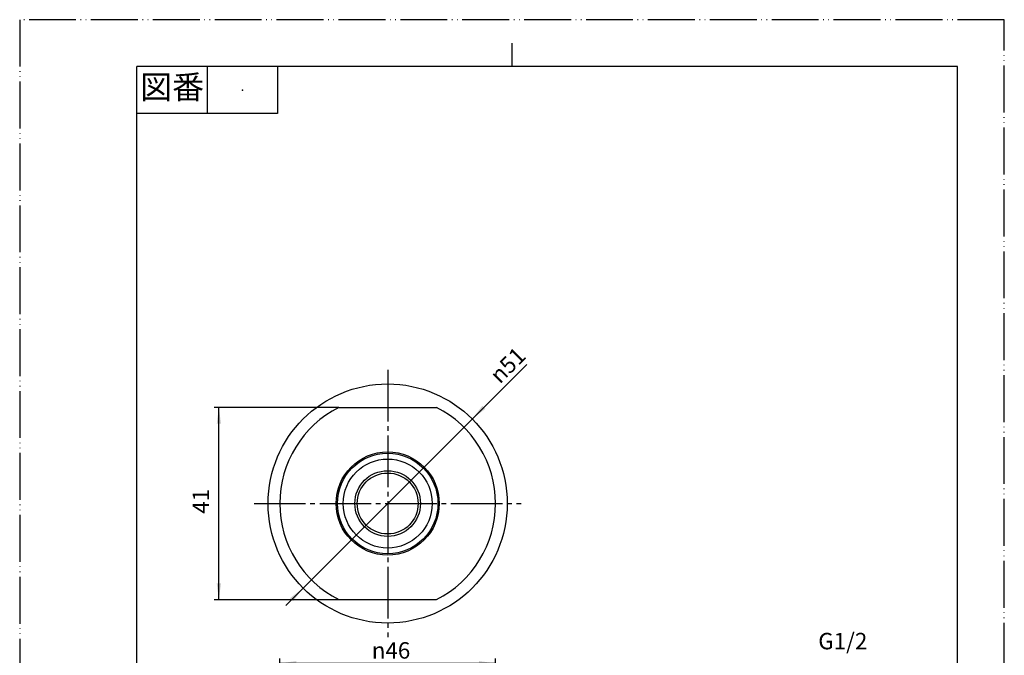
# Model space of a CAD drawing. Units: millimetres. Extents: x 0 to 210, y 0 to 297.
# Drawn here: x 0 to 210, y 161 to 297 of the extents above; entities that cross this region are included whole.
import ezdxf

# ---------------------------------------------------------------- set-up
doc = ezdxf.new("R2010")
doc.units = ezdxf.units.MM
doc.linetypes.add('DASH_CENTER', pattern=[14, 11, -1, 1, -1])
doc.linetypes.add('PHANTOM', pattern=[13, 10, -1, 0, -1, 0, -1])
doc.layers.add('1', color=7, linetype='Continuous')
doc.styles.add('CONVERTER_11', font='MS Mincho.ttf', dxfattribs={"width": 0.89})
doc.styles.add('CONVERTER_12', font='txt.shx', dxfattribs={"width": 0.9})
doc.dimstyles.new('ME10_DIM_12', dxfattribs={"dimtxt": 3.5, "dimasz": 3.5, "dimexe": 1, "dimexo": 0, "dimgap": 1, "dimtad": 1, "dimdsep": 46, "dimtxsty": 'CONVERTER_12', "dimsah": 1, "dimcen": 0.09, "dimclrd": 2, "dimclre": 2, "dimclrt": 7, "dimadec": 0, "dimazin": 0, "dimtfac": 1, "dimtdec": 4, "dimtix": 1, "dimtmove": 0, "dimatfit": 3, "dimfxl": 1, "dimtolj": 1, "dimtzin": 0, "dimarcsym": 0})
doc.dimstyles.new('ME10_DIM_13', dxfattribs={"dimtxt": 3.5, "dimasz": 3.5, "dimexe": 1, "dimexo": 0, "dimgap": 1, "dimtad": 1, "dimdsep": 46, "dimtxsty": 'CONVERTER_12', "dimsah": 1, "dimcen": 0.09, "dimclrd": 2, "dimclre": 2, "dimclrt": 7, "dimadec": 0, "dimazin": 0, "dimtfac": 1, "dimtdec": 4, "dimtix": 1, "dimtmove": 0, "dimatfit": 3, "dimfxl": 1, "dimtolj": 1, "dimtzin": 0, "dimarcsym": 0})

# ---------------------------------------------------------------- blocks, each defined once
blk = doc.blocks.new('開示A4')
at = {"layer": '1', "color": 4, "linetype": 'PHANTOM'}
for p, q in [((0, 297), (0, 0)), ((210, 297), (0, 297)), ((210, 0), (210, 297))]:
    blk.add_line(p, q, dxfattribs=at)
at = {"layer": '1', "color": 2, "linetype": 'Continuous'}
for p, q in [((105, 287), (105, 292)), ((40, 287), (40, 277)), ((55, 287), (55, 277)), ((55, 277), (25, 277))]:
    blk.add_line(p, q, dxfattribs=at)
at = {"layer": '1', "color": 7, "linetype": 'Continuous'}
for p, q in [((105, 287), (25, 287)), ((25, 148.5), (25, 287)), ((200, 287), (105, 287)), ((200, 148.5), (200, 287))]:
    blk.add_line(p, q, dxfattribs=at)
at = {"layer": '1', "color": 4}
blk.add_point((47.5, 282), dxfattribs=at)
at = {"layer": '1', "color": 2, "insert": (32.5, 282), "char_height": 5, "attachment_point": 5, "line_spacing_factor": 0.454545, "style": 'CONVERTER_11'}
blk.add_mtext('図番', dxfattribs=at)
blk = doc.blocks.new('開示A4枠')
at = {"layer": '1'}
blk.add_blockref('開示A4', (0, 0), dxfattribs=at)
blk = doc.blocks.new('hontai', base_point=(55.48, 84.75))
at = {"color": 7, "linetype": 'Continuous'}
for p, q in [((68.05, 214.32), (88.91, 214.32)), ((68.05, 173.32), (88.91, 173.32)), ((68.05, 148.75), (55.48, 148.75)), ((55.48, 148.75), (55.48, 144.75)), ((68.05, 148.75), (68.05, 144.75)), ((88.91, 148.75), (68.05, 148.75)), ((88.91, 148.75), (88.91, 144.75)), ((101.48, 148.75), (88.91, 148.75)), ((101.48, 148.75), (101.48, 144.75)), ((171.29, 148.75), (130.29, 148.75)), ((130.29, 144.75), (130.29, 148.75)), ((171.29, 144.75), (171.29, 148.75)), ((55.48, 144.75), (68.05, 144.75)), ((64.48, 143.35), (64.48, 143.75)), ((65.29, 143.35), (64.48, 143.35)), ((64.48, 132.75), (64.48, 143.35)), ((78.48, 143.35), (65.29, 143.35)), ((68.05, 144.75), (88.91, 144.75)), ((91.67, 143.35), (78.48, 143.35)), ((88.91, 144.75), (92.48, 144.75)), ((91.67, 143.35), (92.48, 143.35)), ((92.48, 144.75), (101.48, 144.75)), ((92.48, 143.75), (92.48, 143.35)), ((92.48, 143.35), (92.48, 132.75)), ((130.29, 144.75), (136.79, 144.75)), ((136.79, 144.75), (171.29, 144.75)), ((136.79, 143.35), (136.79, 143.75)), ((136.79, 132.75), (136.79, 143.35)), ((136.79, 143.35), (137.61, 143.35)), ((150.79, 143.35), (137.61, 143.35)), ((163.98, 143.35), (150.79, 143.35)), ((163.98, 143.35), (164.79, 143.35)), ((164.79, 143.75), (164.79, 143.35)), ((164.79, 143.35), (164.79, 132.75)), ((64.48, 123.78), (64.48, 132.75)), ((92.48, 132.75), (92.48, 123.78)), ((136.79, 112.75), (136.79, 132.75)), ((164.79, 132.75), (164.79, 112.75)), ((64.48, 112.75), (64.48, 123.78)), ((92.48, 123.78), (92.48, 112.75)), ((67.83, 98.66), (67.76, 100.79)), ((89.21, 100.79), (89.14, 98.66)), ((140.14, 98.66), (140.07, 100.79)), ((161.52, 100.79), (161.45, 98.66)), ((68.19, 87.05), (67.83, 98.66)), ((67.83, 98.66), (68.99, 98.66)), ((78.48, 98.66), (68.99, 98.66)), ((87.98, 98.66), (78.48, 98.66)), ((87.98, 98.66), (89.14, 98.66)), ((89.14, 98.66), (88.78, 87.05)), ((140.5, 87.05), (140.14, 98.66)), ((140.14, 98.66), (141.3, 98.66)), ((150.79, 98.66), (141.3, 98.66)), ((160.29, 98.66), (150.79, 98.66)), ((160.29, 98.66), (161.45, 98.66)), ((161.45, 98.66), (161.09, 87.05)), ((70.48, 84.75), (68.19, 87.05)), ((78.48, 87.05), (68.19, 87.05)), ((88.78, 87.05), (78.48, 87.05)), ((88.78, 87.05), (86.48, 84.75)), ((150.79, 87.05), (140.5, 87.05)), ((142.79, 84.75), (140.5, 87.05)), ((161.09, 87.05), (150.79, 87.05)), ((161.09, 87.05), (158.79, 84.75)), ((70.48, 84.75), (86.48, 84.75)), ((142.79, 84.75), (158.79, 84.75))]:
    blk.add_line(p, q, dxfattribs=at)
at = {"color": 2, "linetype": 'Continuous'}
for p, q in [((68.05, 148.75), (88.91, 144.75)), ((88.91, 148.75), (68.05, 144.75)), ((65.29, 143.35), (65.06, 143.75)), ((65.29, 132.75), (65.29, 143.35)), ((91.91, 143.75), (91.67, 143.35)), ((91.67, 143.35), (91.67, 132.75)), ((137.61, 143.35), (137.37, 143.75)), ((137.61, 132.75), (137.61, 143.35)), ((164.22, 143.75), (163.98, 143.35)), ((163.98, 143.35), (163.98, 132.75)), ((65.29, 112.75), (65.29, 132.75)), ((91.67, 132.75), (91.67, 112.75)), ((137.61, 112.75), (137.61, 132.75)), ((163.98, 132.75), (163.98, 112.75)), ((68.99, 98.66), (67.76, 100.79)), ((89.21, 100.79), (87.98, 98.66)), ((141.3, 98.66), (140.07, 100.79)), ((161.52, 100.79), (160.29, 98.66)), ((69.39, 85.85), (68.99, 98.66)), ((87.98, 98.66), (87.58, 85.85)), ((141.7, 85.85), (141.3, 98.66)), ((160.29, 98.66), (159.89, 85.85))]:
    blk.add_line(p, q, dxfattribs=at)
at = {"color": 4, "linetype": 'PHANTOM'}
for p, q in [((65.06, 143.75), (64.48, 144.75)), ((64.48, 143.75), (64.48, 144.75)), ((92.48, 144.75), (91.91, 143.75)), ((92.48, 144.75), (92.48, 143.75)), ((137.37, 143.75), (136.79, 144.75)), ((136.79, 143.75), (136.79, 144.75)), ((164.79, 144.75), (164.22, 143.75)), ((164.79, 144.75), (164.79, 143.75)), ((64.48, 103.25), (64.48, 112.75)), ((65.29, 102.44), (65.29, 112.75)), ((91.67, 112.75), (91.67, 102.44)), ((92.48, 112.75), (92.48, 103.25)), ((136.79, 103.25), (136.79, 112.75)), ((137.61, 102.44), (137.61, 112.75)), ((163.98, 112.75), (163.98, 102.44)), ((164.79, 112.75), (164.79, 103.25)), ((78.48, 103.25), (64.48, 103.25)), ((65.98, 101.75), (64.48, 103.25)), ((92.48, 103.25), (78.48, 103.25)), ((92.48, 103.25), (90.98, 101.75)), ((150.79, 103.25), (136.79, 103.25)), ((138.29, 101.75), (136.79, 103.25)), ((164.79, 103.25), (150.79, 103.25)), ((164.79, 103.25), (163.29, 101.75)), ((90.21, 101.75), (65.98, 101.75)), ((90.98, 101.75), (90.21, 101.75)), ((139.07, 101.75), (138.29, 101.75)), ((163.29, 101.75), (139.07, 101.75))]:
    blk.add_line(p, q, dxfattribs=at)
at = {"color": 7, "linetype": 'Continuous'}
for radius in [11, 9.49, 7, 6.5]:
    blk.add_circle((78.48, 193.82), radius, dxfattribs=at)
at = {"color": 2, "linetype": 'Continuous'}
blk.add_circle((78.48, 193.82), 10.72, dxfattribs=at)
at = {"color": 7, "linetype": 'Continuous'}
for centre, radius, start, end in [((78.48, 193.82), 23, 116.9624, 243.0376), ((78.48, 193.82), 23, 296.9624, 63.0376), ((66.76, 100.75), 1, 1.7899, 90), ((90.21, 100.75), 1, 90, 178.2101), ((139.07, 100.75), 1, 1.7899, 90), ((162.52, 100.75), 1, 90, 178.2101)]:
    blk.add_arc(centre, radius, start, end, dxfattribs=at)
blk = doc.blocks.new('osae-ita', base_point=(53.48, 111.75))
at = {"color": 7, "linetype": 'Continuous'}
for p, q in [((52.98, 112.75), (52.98, 111.75)), ((52.98, 112.75), (103.98, 112.75)), ((103.98, 111.75), (52.98, 111.75)), ((103.98, 111.75), (103.98, 112.75)), ((125.29, 112.75), (176.29, 112.75)), ((125.29, 112.75), (125.29, 111.75)), ((176.29, 111.75), (125.29, 111.75)), ((176.29, 111.75), (176.29, 112.75))]:
    blk.add_line(p, q, dxfattribs=at)
at = {"layer": '1', "color": 7, "linetype": 'Continuous'}
blk.add_circle((78.48, 193.82), 25.5, dxfattribs=at)
blk = doc.blocks.new('*D9')
at = {"color": 2, "linetype": 'Continuous'}
for p, q in [((55.48, 148.75), (55.48, 160.75)), ((55.48, 159.75), (101.48, 159.75)), ((101.48, 148.75), (101.48, 160.75))]:
    blk.add_line(p, q, dxfattribs=at)
at = {"color": 2}
for points in [[(58.98, 160.22), (58.98, 159.29), (55.48, 159.75)], [(97.98, 159.29), (97.98, 160.22), (101.48, 159.75)]]:
    blk.add_solid(points, dxfattribs=at)
at = {"color": 7, "insert": (75.09, 160.75), "char_height": 3.5, "attachment_point": 7, "rotation": 0.0001, "line_spacing_factor": 0.60024, "style": 'CONVERTER_12'}
blk.add_mtext('\\C7;{\\Fgdt;n}\\C7;46', dxfattribs=at)
blk = doc.blocks.new('*D10')
at = {"color": 2, "linetype": 'Continuous'}
for p, q in [((68.05, 214.32), (41.48, 214.32)), ((42.48, 173.32), (42.48, 214.32)), ((68.05, 173.32), (41.48, 173.32))]:
    blk.add_line(p, q, dxfattribs=at)
at = {"color": 2}
for points in [[(42.94, 210.82), (42.02, 210.82), (42.48, 214.32)], [(42.02, 176.82), (42.94, 176.82), (42.48, 173.32)]]:
    blk.add_solid(points, dxfattribs=at)
at = {"color": 7, "insert": (41.48, 191.66), "char_height": 3.5, "attachment_point": 7, "rotation": 90, "line_spacing_factor": 0.60024, "style": 'CONVERTER_12'}
blk.add_mtext('41', dxfattribs=at)
blk = doc.blocks.new('*D14')
at = {"layer": '1', "color": 2, "linetype": 'Continuous'}
blk.add_line((56.74, 172.08), (108.13, 223.47), dxfattribs=at)
at = {"layer": '1', "color": 2}
for points in [[(98.66, 214.65), (99.31, 214), (96.51, 211.85)], [(58.3, 172.99), (57.65, 173.64), (60.45, 175.79)]]:
    blk.add_solid(points, dxfattribs=at)
at = {"layer": '1', "color": 7, "insert": (102.42, 219.18), "char_height": 3.5, "attachment_point": 7, "rotation": 45, "line_spacing_factor": 0.60024, "style": 'CONVERTER_12'}
blk.add_mtext('\\C7;{\\Fgdt;n}\\C7;51', dxfattribs=at)

msp = doc.modelspace()

# ---------------------------------------------------------------- linework, layer by layer
at = {"color": 2, "linetype": 'DASH_CENTER'}
for p, q in [((78.483, 222.32), (78.483, 165.32)), ((49.983, 193.82), (106.983, 193.82))]:
    msp.add_line(p, q, dxfattribs=at)

# ---------------------------------------------------------------- block references
for name, p in [('開示A4枠', (0, 0)), ('osae-ita', (53.483, 111.755)), ('hontai', (55.483, 84.755))]:
    msp.add_blockref(name, p)
at = {"layer": '1'}
msp.add_blockref('*D14', (0, 0), dxfattribs=at)

# ---------------------------------------------------------------- texts
at = {"color": 7, "insert": (175.555, 164.031), "char_height": 3.5, "attachment_point": 5, "line_spacing_factor": 0.720288, "style": 'CONVERTER_12'}
msp.add_mtext('G1/2', dxfattribs=at)

# ---------------------------------------------------------------- dimensions: what is measured, and where the dimension line sits
dim = msp.add_linear_dim(base=(42.483, 173.32), p1=(68.054, 214.32), p2=(68.054, 173.32), angle=90, dimstyle='ME10_DIM_13')
dim.commit()
dim.dimension.update_dxf_attribs({"geometry": '*D10', "text_midpoint": (39.733, 193.761), "text_rotation": 90})
dim = msp.add_linear_dim(base=(55.483, 159.755), p1=(101.483, 148.755), p2=(55.483, 148.755), dimstyle='ME10_DIM_12', override={"dimpost": '{\\Fgdt;n}<>'})
dim.commit()
dim.dimension.update_dxf_attribs({"geometry": '*D9', "text_midpoint": (78.489, 162.505), "text_rotation": 0.00014})

doc.saveas('drawing.dxf')
